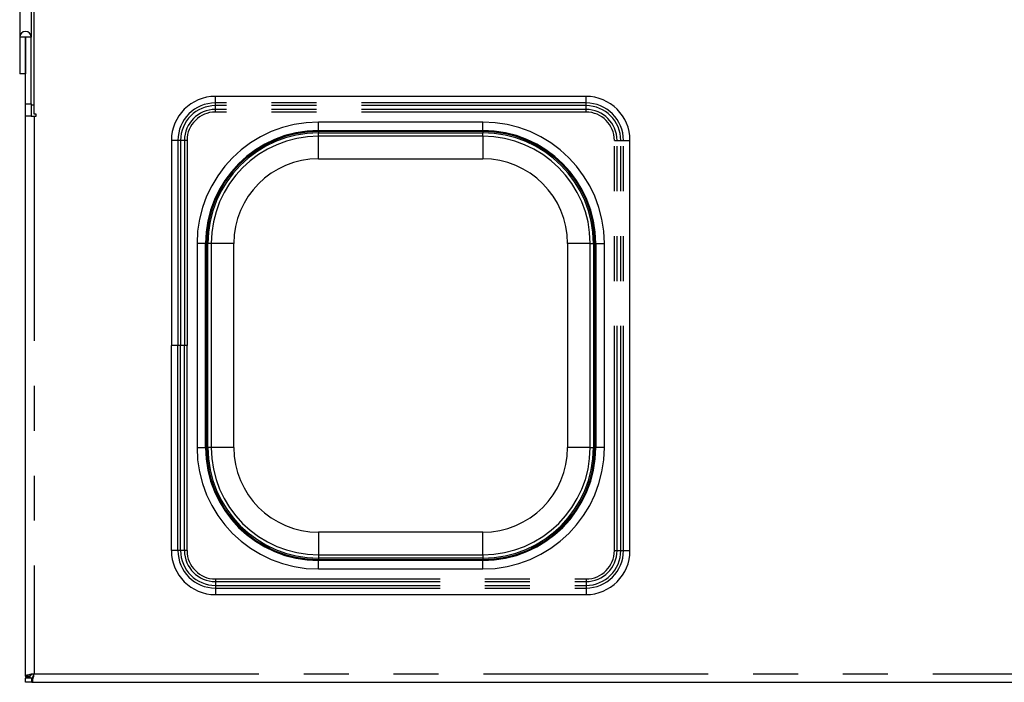
# Paper-space layout 'Layout1' of a CAD drawing. Extents: x 5 to 415, y 5 to 292.
# Drawn here: x 57 to 85, y 46 to 65 of the extents above; entities that cross this region are included whole.
import ezdxf

# ---------------------------------------------------------------- set-up
doc = ezdxf.new("R2010")
doc.units = 0
doc.linetypes.add('PHANTOM', pattern=[12.7, 6.35, -1.27, 1.27, -1.27, 1.27, -1.27])
doc.layers.add('SLD-0', color=179, linetype='CONTINUOUS')

psp = doc.layouts.get("Layout1")

# ---------------------------------------------------------------- linework, layer by layer
at = {"layer": 'SLD-0', "color": 179, "linetype": 'CONTINUOUS'}
for p, q in [((57.004, 65.609), (57.004, 64.085)), ((57.332, 65.609), (57.332, 64.085)), ((57.412, 61.909), (57.412, 65.609)), ((57.164, 64.085), (57.004, 64.085)), ((57.004, 64.085), (57.004, 63.049)), ((57.172, 64.085), (57.164, 64.085)), ((57.164, 64.085), (57.164, 63.049)), ((57.332, 64.085), (57.172, 64.085)), ((57.172, 62.201), (57.172, 64.085)), ((57.332, 62.201), (57.332, 64.085)), ((57.164, 63.049), (57.004, 63.049)), ((73.011, 62.409), (62.534, 62.409)), ((57.172, 61.849), (57.172, 62.201)), ((57.332, 62.201), (57.332, 61.849)), ((57.172, 46.026), (57.172, 61.849)), ((57.332, 61.849), (57.172, 61.849)), ((57.332, 61.849), (57.412, 61.849)), ((57.472, 61.909), (57.412, 61.909)), ((57.412, 61.849), (57.472, 61.849)), ((57.472, 61.849), (57.472, 61.909)), ((65.452, 61.38), (70.092, 61.38)), ((61.292, 61.168), (61.292, 55.369)), ((74.252, 49.571), (74.252, 61.168)), ((62.322, 52.489), (62.322, 58.249)), ((73.222, 58.249), (73.222, 52.489)), ((61.292, 49.571), (61.292, 55.369)), ((70.092, 49.359), (65.452, 49.359)), ((62.534, 48.329), (73.011, 48.329)), ((57.172, 46.026), (57.292, 46.026)), ((57.172, 46.026), (57.172, 45.985)), ((57.292, 45.985), (57.172, 45.985)), ((57.172, 45.849), (57.172, 45.969)), ((57.349, 45.969), (57.172, 45.969)), ((57.292, 46.026), (57.292, 45.985)), ((57.349, 45.849), (57.349, 45.969)), ((57.349, 45.849), (57.172, 45.849)), ((57.349, 45.849), (116.196, 45.849))]:
    psp.add_line(p, q, dxfattribs=at)
at = {"layer": 'SLD-0', "color": 8, "linetype": 'PHANTOM'}
for p, q in [((62.534, 62.225), (62.534, 62.409)), ((73.011, 62.225), (73.011, 62.409)), ((57.172, 62.201), (57.332, 62.201)), ((57.332, 62.169), (57.412, 62.169)), ((62.534, 62.15), (62.534, 62.225)), ((73.011, 62.225), (62.534, 62.225)), ((62.534, 62.043), (62.534, 62.15)), ((73.011, 62.15), (62.534, 62.15)), ((73.011, 62.15), (73.011, 62.225)), ((73.011, 62.043), (73.011, 62.15)), ((57.412, 61.849), (57.412, 46.089)), ((62.534, 61.968), (62.534, 62.043)), ((73.011, 62.043), (62.534, 62.043)), ((73.011, 61.968), (62.534, 61.968)), ((73.011, 61.968), (73.011, 62.043)), ((70.092, 61.685), (65.452, 61.685)), ((65.452, 61.445), (65.452, 61.685)), ((70.092, 61.445), (70.092, 61.685)), ((65.452, 61.445), (70.092, 61.445)), ((65.452, 61.418), (65.452, 61.445)), ((70.092, 61.418), (65.452, 61.418)), ((65.452, 61.418), (65.452, 61.38)), ((65.452, 61.286), (65.452, 61.38)), ((70.092, 61.286), (65.452, 61.286)), ((65.452, 60.646), (65.452, 61.286)), ((70.092, 61.418), (70.092, 61.445)), ((70.092, 61.418), (70.092, 61.38)), ((70.092, 61.286), (70.092, 61.38)), ((70.092, 61.286), (70.092, 60.646)), ((61.476, 61.168), (61.292, 61.168)), ((61.476, 61.168), (61.476, 55.369)), ((61.551, 61.168), (61.476, 61.168)), ((61.551, 61.168), (61.551, 55.369)), ((61.659, 61.168), (61.551, 61.168)), ((61.659, 61.168), (61.659, 55.369)), ((61.734, 61.168), (61.659, 61.168)), ((61.734, 61.168), (61.734, 55.369)), ((73.811, 49.571), (73.811, 61.168)), ((73.811, 61.168), (73.886, 61.168)), ((73.886, 49.571), (73.886, 61.168)), ((73.886, 61.168), (73.993, 61.168)), ((73.993, 49.571), (73.993, 61.168)), ((73.993, 61.168), (74.068, 61.168)), ((74.068, 49.571), (74.068, 61.168)), ((74.068, 61.168), (74.252, 61.168)), ((65.452, 60.646), (70.092, 60.646)), ((62.016, 58.249), (62.016, 52.489)), ((62.256, 58.249), (62.016, 58.249)), ((62.256, 52.489), (62.256, 58.249)), ((62.283, 58.249), (62.256, 58.249)), ((62.283, 58.249), (62.283, 52.489)), ((62.283, 58.249), (62.322, 58.249)), ((62.416, 58.249), (62.322, 58.249)), ((62.416, 58.249), (62.416, 52.489)), ((63.056, 58.249), (62.416, 58.249)), ((63.056, 52.489), (63.056, 58.249)), ((73.129, 58.249), (72.489, 58.249)), ((72.489, 58.249), (72.489, 52.489)), ((73.129, 58.249), (73.222, 58.249)), ((73.129, 52.489), (73.129, 58.249)), ((73.222, 58.249), (73.261, 58.249)), ((73.261, 58.249), (73.288, 58.249)), ((73.261, 52.489), (73.261, 58.249)), ((73.288, 58.249), (73.528, 58.249)), ((73.288, 58.249), (73.288, 52.489)), ((73.528, 52.489), (73.528, 58.249)), ((61.476, 55.369), (61.292, 55.369)), ((61.476, 49.571), (61.476, 55.369)), ((61.659, 55.369), (61.551, 55.369)), ((61.551, 49.571), (61.551, 55.369)), ((61.659, 49.571), (61.659, 55.369)), ((61.734, 49.571), (61.734, 55.369)), ((62.016, 52.489), (62.256, 52.489)), ((62.283, 52.489), (62.256, 52.489)), ((62.283, 52.489), (62.322, 52.489)), ((62.416, 52.489), (62.322, 52.489)), ((63.056, 52.489), (62.416, 52.489)), ((73.129, 52.489), (72.489, 52.489)), ((73.129, 52.489), (73.222, 52.489)), ((73.222, 52.489), (73.261, 52.489)), ((73.261, 52.489), (73.288, 52.489)), ((73.528, 52.489), (73.288, 52.489)), ((65.452, 50.093), (65.452, 49.453)), ((70.092, 50.093), (65.452, 50.093)), ((70.092, 49.453), (70.092, 50.093)), ((61.476, 49.571), (61.292, 49.571)), ((61.551, 49.571), (61.476, 49.571)), ((61.659, 49.571), (61.551, 49.571)), ((61.734, 49.571), (61.659, 49.571)), ((73.811, 49.571), (73.886, 49.571)), ((73.886, 49.571), (73.993, 49.571)), ((73.993, 49.571), (74.068, 49.571)), ((74.068, 49.571), (74.252, 49.571)), ((65.452, 49.453), (65.452, 49.359)), ((65.452, 49.453), (70.092, 49.453)), ((65.452, 49.359), (65.452, 49.321)), ((65.452, 49.321), (65.452, 49.294)), ((65.452, 49.321), (70.092, 49.321)), ((65.452, 49.054), (65.452, 49.294)), ((70.092, 49.294), (65.452, 49.294)), ((70.092, 49.453), (70.092, 49.359)), ((70.092, 49.359), (70.092, 49.321)), ((70.092, 49.321), (70.092, 49.294)), ((70.092, 49.054), (70.092, 49.294)), ((65.452, 49.054), (70.092, 49.054)), ((62.534, 48.771), (73.011, 48.771)), ((62.534, 48.771), (62.534, 48.696)), ((73.011, 48.771), (73.011, 48.696)), ((62.534, 48.696), (73.011, 48.696)), ((62.534, 48.696), (62.534, 48.589)), ((62.534, 48.589), (73.011, 48.589)), ((62.534, 48.589), (62.534, 48.513)), ((62.534, 48.513), (73.011, 48.513)), ((62.534, 48.513), (62.534, 48.329)), ((73.011, 48.696), (73.011, 48.589)), ((73.011, 48.589), (73.011, 48.513)), ((73.011, 48.513), (73.011, 48.329)), ((57.412, 46.089), (116.132, 46.089))]:
    psp.add_line(p, q, dxfattribs=at)
at = {"layer": 'SLD-0', "color": 179, "linetype": 'CONTINUOUS'}
for centre, radius, start, end in [((57.168, 64.085), 0.164, 0, 180), ((62.534, 61.168), 1.242, 90, 180), ((73.011, 61.168), 1.242, 0, 90), ((65.452, 58.249), 3.196, 90, 180), ((65.452, 58.249), 3.13, 90, 180), ((70.092, 58.249), 3.196, 0, 90), ((70.092, 58.249), 3.13, 0, 90), ((65.452, 52.489), 3.196, 180, 270), ((65.452, 52.489), 3.13, 180, 270), ((70.092, 52.489), 3.196, 270, 0), ((70.092, 52.489), 3.13, 270, 0), ((62.534, 49.571), 1.242, 180, 270), ((73.011, 49.571), 1.242, 270, 0)]:
    psp.add_arc(centre, radius, start, end, dxfattribs=at)
at = {"layer": 'SLD-0', "color": 8, "linetype": 'PHANTOM'}
for centre, radius, start, end in [((62.534, 61.168), 1.058, 90, 180), ((62.534, 61.168), 0.982, 90, 180), ((73.011, 61.168), 1.058, 0, 90), ((73.011, 61.168), 0.982, 0, 90), ((62.534, 61.168), 0.875, 90, 180), ((62.534, 61.168), 0.8, 90, 180), ((73.011, 61.168), 0.875, 0, 90), ((73.011, 61.168), 0.8, 0, 90), ((65.452, 58.249), 3.436, 90, 180), ((70.092, 58.249), 3.436, 0, 90), ((65.452, 58.249), 3.169, 90, 180), ((65.452, 58.249), 3.036, 90, 180), ((70.092, 58.249), 3.169, 0, 90), ((70.092, 58.249), 3.036, 0, 90), ((65.452, 58.249), 2.397, 90, 180), ((70.092, 58.249), 2.397, 0, 90), ((65.452, 52.489), 3.436, 180, 270), ((65.452, 52.489), 3.169, 180, 270), ((65.452, 52.489), 3.036, 180, 270), ((65.452, 52.489), 2.397, 180, 270), ((70.092, 52.489), 3.436, 270, 0), ((70.092, 52.489), 3.169, 270, 0), ((70.092, 52.489), 3.036, 270, 0), ((70.092, 52.489), 2.397, 270, 0), ((62.534, 49.571), 1.058, 180, 270), ((62.534, 49.571), 0.982, 180, 270), ((62.534, 49.571), 0.875, 180, 270), ((62.534, 49.571), 0.8, 180, 270), ((73.011, 49.571), 0.8, 270, 0), ((73.011, 49.571), 0.875, 270, 0), ((73.011, 49.571), 0.982, 270, 0), ((73.011, 49.571), 1.058, 270, 0)]:
    psp.add_arc(centre, radius, start, end, dxfattribs=at)
for points in [[(61.551, 55.369), (61.548, 55.369), (61.541, 55.369), (61.523, 55.369), (61.501, 55.369), (61.484, 55.369), (61.476, 55.369)], [(61.734, 55.369), (61.726, 55.369), (61.709, 55.369), (61.687, 55.369), (61.669, 55.369), (61.662, 55.369), (61.659, 55.369)]]:
    psp.add_open_spline(points, degree=3, dxfattribs=at)
at = {"layer": 'SLD-0', "color": 179, "linetype": 'CONTINUOUS'}
for points, knots in [([(57.412, 46.089), (57.385, 46.085), (57.33, 46.076), (57.257, 46.062), (57.203, 46.048), (57.176, 46.036), (57.173, 46.029), (57.172, 46.026)], [0, 0, 0, 0, 0.217718, 0.435446, 0.653174, 0.870901, 1, 1, 1, 1]), ([(57.412, 46.089), (57.398, 46.085), (57.369, 46.075), (57.332, 46.061), (57.305, 46.046), (57.293, 46.035), (57.292, 46.028), (57.292, 46.026)], [0, 0, 0, 0, 0.226685, 0.453371, 0.67998, 0.90659, 1, 1, 1, 1])]:
    psp.add_open_spline(points, degree=3, knots=knots, dxfattribs=at)
for points in [[(57.349, 45.969), (57.354, 45.971), (57.365, 45.975), (57.38, 46.003), (57.396, 46.042), (57.407, 46.074), (57.412, 46.089)], [(57.349, 45.849), (57.354, 45.853), (57.365, 45.86), (57.38, 45.916), (57.396, 45.995), (57.407, 46.058), (57.412, 46.089)]]:
    psp.add_open_spline(points, degree=3, dxfattribs=at)

doc.saveas('drawing.dxf')
